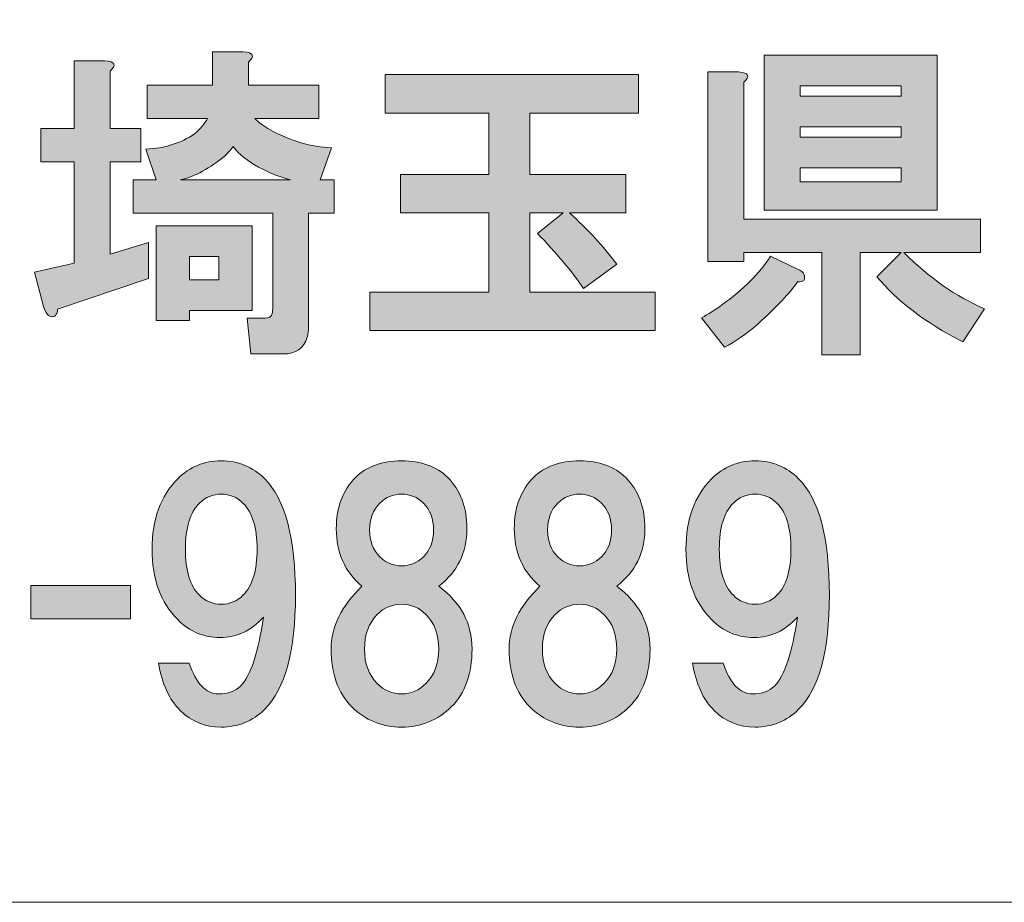
# Model space of a CAD drawing. Units: inches. Extents: x -43 to 253, y 44 to 253.
# Drawn here: x 2 to 11, y 52 to 61 of the extents above; entities that cross this region are included whole.
import ezdxf

# ---------------------------------------------------------------- set-up
doc = ezdxf.new("R2010")
doc.units = ezdxf.units.IN
doc.header["$MEASUREMENT"] = 0
doc.layers.add('儗僀儎乕 1', color=7, linetype='Continuous')

# ---------------------------------------------------------------- blocks, each defined once
blk = doc.blocks.new('block 13')
at = {"layer": '儗僀儎乕 1', "true_color": 0xffffff}
h = blk.add_hatch(color=7, dxfattribs=at)
h.dxf.hatch_style = 2
edge = h.paths.add_edge_path()
edge.add_spline(control_points=[(2.8322, 60.2806), (2.8322, 60.2806), (2.8322, 59.7225), (2.8322, 59.7225), (2.8322, 59.7225), (3.1299, 59.7225), (3.1299, 59.7225), (3.1299, 59.7225), (3.1299, 59.4), (3.1299, 59.4), (3.1299, 59.4), (2.8322, 59.4), (2.8322, 59.4), (2.8322, 59.4), (2.8322, 58.507), (2.8322, 58.507), (2.8322, 58.507), (3.2043, 58.6186), (3.2043, 58.6186), (3.2043, 58.6186), (3.2043, 58.2714), (3.2043, 58.2714), (3.2043, 58.2714), (2.3237, 57.9737), (2.3237, 57.9737), (2.3237, 57.9489), (2.3196, 57.9324), (2.3113, 57.9241), (2.303, 57.9076), (2.2906, 57.8993), (2.2741, 57.8993), (2.2658, 57.8993), (2.2534, 57.9034), (2.2369, 57.9117), (2.2204, 57.92), (2.2038, 57.9489), (2.1873, 57.9985), (2.1873, 57.9985), (2.1005, 58.3334), (2.1005, 58.3334), (2.1005, 58.3334), (2.4849, 58.4202), (2.4849, 58.4202), (2.4849, 58.4202), (2.4849, 59.4), (2.4849, 59.4), (2.4849, 59.4), (2.1625, 59.4), (2.1625, 59.4), (2.1625, 59.4), (2.1625, 59.7225), (2.1625, 59.7225), (2.1625, 59.7225), (2.4849, 59.7225), (2.4849, 59.7225), (2.4849, 59.7225), (2.4849, 60.3798), (2.4849, 60.3798), (2.4849, 60.3798), (2.7826, 60.3798), (2.7826, 60.3798), (2.8818, 60.3715), (2.8984, 60.3384), (2.8322, 60.2806)], knot_values=[0, 0, 0, 0, 1, 1, 1, 2, 2, 2, 3, 3, 3, 4, 4, 4, 5, 5, 5, 6, 6, 6, 7, 7, 7, 8, 8, 8, 9, 9, 9, 10, 10, 10, 11, 11, 11, 12, 12, 12, 13, 13, 13, 14, 14, 14, 15, 15, 15, 16, 16, 16, 17, 17, 17, 18, 18, 18, 19, 19, 19, 20, 20, 20, 21, 21, 21, 21], degree=3, periodic=1)
edge = h.paths.add_edge_path()
edge.add_spline(control_points=[(4.1717, 60.3674), (4.1717, 60.3674), (4.1717, 60.1441), (4.1717, 60.1441), (4.1717, 60.1441), (4.8538, 60.1441), (4.8538, 60.1441), (4.8538, 60.1441), (4.8538, 59.8217), (4.8538, 59.8217), (4.8538, 59.8217), (4.2337, 59.8217), (4.2337, 59.8217), (4.275, 59.7803), (4.3246, 59.7431), (4.3825, 59.7101), (4.5809, 59.6026), (4.7794, 59.5447), (4.9778, 59.5364), (4.9778, 59.5364), (4.8662, 59.2264), (4.8662, 59.2264), (4.8662, 59.2264), (5.0026, 59.2264), (5.0026, 59.2264), (5.0026, 59.2264), (5.0026, 58.9039), (5.0026, 58.9039), (5.0026, 58.9039), (4.7546, 58.9039), (4.7546, 58.9039), (4.7546, 58.9039), (4.7546, 57.8001), (4.7546, 57.8001), (4.7546, 57.767), (4.7504, 57.7339), (4.7422, 57.7009), (4.7091, 57.5934), (4.6306, 57.5396), (4.5065, 57.5396), (4.5065, 57.5396), (4.1965, 57.5396), (4.1965, 57.5396), (4.1965, 57.5396), (4.1593, 57.8869), (4.1593, 57.8869), (4.1593, 57.8869), (4.3329, 57.8869), (4.3329, 57.8869), (4.366, 57.8869), (4.3866, 57.8952), (4.3949, 57.9117), (4.4032, 57.9282), (4.4073, 57.9489), (4.4073, 57.9737), (4.4073, 57.9737), (4.4073, 58.9039), (4.4073, 58.9039), (4.4073, 58.9039), (3.0555, 58.9039), (3.0555, 58.9039), (3.0555, 58.9039), (3.0555, 59.2264), (3.0555, 59.2264), (3.0555, 59.2264), (3.2787, 59.2264), (3.2787, 59.2264), (3.2787, 59.2264), (3.1795, 59.524), (3.1795, 59.524), (3.3614, 59.5323), (3.5185, 59.5819), (3.6508, 59.6728), (3.7086, 59.7225), (3.75, 59.7721), (3.7748, 59.8217), (3.7748, 59.8217), (3.1919, 59.8217), (3.1919, 59.8217), (3.1919, 59.8217), (3.1919, 60.1441), (3.1919, 60.1441), (3.1919, 60.1441), (3.8244, 60.1441), (3.8244, 60.1441), (3.8244, 60.1441), (3.8244, 60.4666), (3.8244, 60.4666), (3.8244, 60.4666), (4.1221, 60.4666), (4.1221, 60.4666), (4.2213, 60.4583), (4.2378, 60.4253), (4.1717, 60.3674)], knot_values=[0, 0, 0, 0, 1, 1, 1, 2, 2, 2, 3, 3, 3, 4, 4, 4, 5, 5, 5, 6, 6, 6, 7, 7, 7, 8, 8, 8, 9, 9, 9, 10, 10, 10, 11, 11, 11, 12, 12, 12, 13, 13, 13, 14, 14, 14, 15, 15, 15, 16, 16, 16, 17, 17, 17, 18, 18, 18, 19, 19, 19, 20, 20, 20, 21, 21, 21, 22, 22, 22, 23, 23, 23, 24, 24, 24, 25, 25, 25, 26, 26, 26, 27, 27, 27, 28, 28, 28, 29, 29, 29, 30, 30, 30, 31, 31, 31, 31], degree=3, periodic=1)
h.paths.add_polyline_path([(4.2089, 57.9613), (3.6012, 57.9613), (3.6012, 57.8621), (3.2787, 57.8621), (3.2787, 58.7799), (4.2089, 58.7799)])
edge = h.paths.add_edge_path()
edge.add_spline(control_points=[(4.5809, 59.2264), (4.4817, 59.2512), (4.3784, 59.2925), (4.2709, 59.3504), (4.1634, 59.4083), (4.0807, 59.4744), (4.0228, 59.5488), (3.998, 59.5157), (3.9732, 59.4868), (3.9484, 59.462), (3.7996, 59.338), (3.6549, 59.2594), (3.5143, 59.2264), (3.5143, 59.2264), (4.5809, 59.2264), (4.5809, 59.2264)], knot_values=[0, 0, 0, 0, 1, 1, 1, 2, 2, 2, 3, 3, 3, 4, 4, 4, 5, 5, 5, 5], degree=3, periodic=1)
h.paths.add_polyline_path([(3.6012, 58.4822), (3.6012, 58.259), (3.8864, 58.259), (3.8864, 58.4822)])
h = blk.add_hatch(color=7, dxfattribs=at)
h.dxf.hatch_style = 2
edge = h.paths.add_edge_path()
edge.add_spline(control_points=[(9.5529, 58.3127), (9.5612, 58.2879), (9.5612, 58.2672), (9.5529, 58.2507), (9.5364, 58.2424), (9.5157, 58.2383), (9.4909, 58.2383), (9.4165, 58.1308), (9.2883, 57.9944), (9.1064, 57.829), (8.9907, 57.7298), (8.8832, 57.6554), (8.784, 57.6058), (8.784, 57.6058), (8.5607, 57.891), (8.5607, 57.891), (8.6269, 57.9241), (8.693, 57.9655), (8.7592, 58.0151), (8.9659, 58.1639), (9.123, 58.321), (9.2304, 58.4864), (9.2304, 58.4864), (9.4909, 58.3623), (9.4909, 58.3623), (9.524, 58.3458), (9.5446, 58.3293), (9.5529, 58.3127)], knot_values=[0, 0, 0, 0, 1, 1, 1, 2, 2, 2, 3, 3, 3, 4, 4, 4, 5, 5, 5, 6, 6, 6, 7, 7, 7, 8, 8, 8, 9, 9, 9, 9], degree=3, periodic=1)
edge = h.paths.add_edge_path()
edge.add_spline(control_points=[(8.97, 60.1731), (8.97, 60.1731), (8.97, 58.846), (8.97, 58.846), (8.97, 58.846), (11.2644, 58.846), (11.2644, 58.846), (11.2644, 58.846), (11.2644, 58.5236), (11.2644, 58.5236), (11.2644, 58.5236), (10.5203, 58.5236), (10.5203, 58.5236), (10.7683, 58.2755), (11.0288, 58.0936), (11.3016, 57.9779), (11.3016, 57.9779), (11.0908, 57.6554), (11.0908, 57.6554), (10.727, 57.8456), (10.45, 58.0564), (10.2598, 58.2879), (10.2598, 58.2879), (10.4955, 58.5236), (10.4955, 58.5236), (10.4955, 58.5236), (10.0986, 58.5236), (10.0986, 58.5236), (10.0986, 58.5236), (10.0986, 57.5314), (10.0986, 57.5314), (10.0986, 57.5314), (9.7265, 57.5314), (9.7265, 57.5314), (9.7265, 57.5314), (9.7265, 58.5236), (9.7265, 58.5236), (9.7265, 58.5236), (8.97, 58.5236), (8.97, 58.5236), (8.97, 58.5236), (8.97, 58.4367), (8.97, 58.4367), (8.97, 58.4367), (8.6227, 58.4367), (8.6227, 58.4367), (8.6227, 58.4367), (8.6227, 60.2723), (8.6227, 60.2723), (8.6227, 60.2723), (8.9204, 60.2723), (8.9204, 60.2723), (9.0196, 60.264), (9.0361, 60.2309), (8.97, 60.1731)], knot_values=[0, 0, 0, 0, 1, 1, 1, 2, 2, 2, 3, 3, 3, 4, 4, 4, 5, 5, 5, 6, 6, 6, 7, 7, 7, 8, 8, 8, 9, 9, 9, 10, 10, 10, 11, 11, 11, 12, 12, 12, 13, 13, 13, 14, 14, 14, 15, 15, 15, 16, 16, 16, 17, 17, 17, 18, 18, 18, 18], degree=3, periodic=1)
h.paths.add_polyline_path([(10.8427, 58.9328), (9.1684, 58.9328), (9.1684, 60.4335), (10.8427, 60.4335)])
h.paths.add_polyline_path([(9.5157, 60.1359), (9.5157, 60.0366), (10.4955, 60.0366), (10.4955, 60.1359)])
h.paths.add_polyline_path([(9.5157, 59.739), (9.5157, 59.6398), (10.4955, 59.6398), (10.4955, 59.739)])
h.paths.add_polyline_path([(9.5157, 59.3421), (9.5157, 59.2057), (10.4955, 59.2057), (10.4955, 59.3421)])
h = blk.add_hatch(color=7, dxfattribs=at)
h.dxf.hatch_style = 2
edge = h.paths.add_edge_path()
edge.add_spline(control_points=[(7.9516, 59.874), (7.9516, 59.874), (6.8974, 59.874), (6.8974, 59.874), (6.8974, 59.874), (6.8974, 59.2787), (6.8974, 59.2787), (6.8974, 59.2787), (7.8276, 59.2787), (7.8276, 59.2787), (7.8276, 59.2787), (7.8276, 58.9067), (7.8276, 58.9067), (7.8276, 58.9067), (7.2819, 58.9067), (7.2819, 58.9067), (7.4555, 58.7496), (7.6085, 58.5842), (7.7408, 58.4106), (7.7408, 58.4106), (7.4183, 58.1749), (7.4183, 58.1749), (7.3026, 58.3403), (7.1537, 58.518), (6.9718, 58.7082), (6.9718, 58.7082), (7.2199, 58.9067), (7.2199, 58.9067), (7.2199, 58.9067), (6.8974, 58.9067), (6.8974, 58.9067), (6.8974, 58.9067), (6.8974, 58.1377), (6.8974, 58.1377), (6.8974, 58.1377), (8.1129, 58.1377), (8.1129, 58.1377), (8.1129, 58.1377), (8.1129, 57.7656), (8.1129, 57.7656), (8.1129, 57.7656), (5.3471, 57.7656), (5.3471, 57.7656), (5.3471, 57.7656), (5.3471, 58.1377), (5.3471, 58.1377), (5.3471, 58.1377), (6.5006, 58.1377), (6.5006, 58.1377), (6.5006, 58.1377), (6.5006, 58.9067), (6.5006, 58.9067), (6.5006, 58.9067), (5.6448, 58.9067), (5.6448, 58.9067), (5.6448, 58.9067), (5.6448, 59.2787), (5.6448, 59.2787), (5.6448, 59.2787), (6.5006, 59.2787), (6.5006, 59.2787), (6.5006, 59.2787), (6.5006, 59.874), (6.5006, 59.874), (6.5006, 59.874), (5.496, 59.874), (5.496, 59.874), (5.496, 59.874), (5.496, 60.2461), (5.496, 60.2461), (5.496, 60.2461), (7.9516, 60.2461), (7.9516, 60.2461), (7.9516, 60.2461), (7.9516, 59.874), (7.9516, 59.874)], knot_values=[0, 0, 0, 0, 1, 1, 1, 2, 2, 2, 3, 3, 3, 4, 4, 4, 5, 5, 5, 6, 6, 6, 7, 7, 7, 8, 8, 8, 9, 9, 9, 10, 10, 10, 11, 11, 11, 12, 12, 12, 13, 13, 13, 14, 14, 14, 15, 15, 15, 16, 16, 16, 17, 17, 17, 18, 18, 18, 19, 19, 19, 20, 20, 20, 21, 21, 21, 22, 22, 22, 23, 23, 23, 24, 24, 24, 25, 25, 25, 25], degree=3, periodic=1)
h = blk.add_hatch(color=7, dxfattribs=at)
h.dxf.hatch_style = 2
edge = h.paths.add_edge_path()
edge.add_spline(control_points=[(3.5116, 54.0849), (3.4041, 54.1924), (3.3338, 54.3453), (3.3007, 54.5438), (3.3007, 54.5438), (3.5984, 54.5438), (3.5984, 54.5438), (3.6645, 54.3453), (3.7596, 54.2461), (3.8837, 54.2461), (3.9746, 54.2461), (4.0449, 54.2709), (4.0945, 54.3205), (4.1937, 54.4198), (4.2681, 54.643), (4.3177, 54.9903), (4.202, 54.858), (4.0614, 54.7918), (3.8961, 54.7918), (3.739, 54.7918), (3.6025, 54.8497), (3.4868, 54.9655), (3.3214, 55.1308), (3.2387, 55.3582), (3.2387, 55.6476), (3.2387, 55.937), (3.3214, 56.1644), (3.4868, 56.3297), (3.6025, 56.4455), (3.7431, 56.5034), (3.9085, 56.5034), (4.0738, 56.5034), (4.2144, 56.4455), (4.3301, 56.3297), (4.5286, 56.1313), (4.6278, 55.7551), (4.6278, 55.2011), (4.6278, 54.6637), (4.5286, 54.2957), (4.3301, 54.0973), (4.2144, 53.9815), (4.0738, 53.9237), (3.9085, 53.9237), (3.7514, 53.9237), (3.6191, 53.9774), (3.5116, 54.0849)], knot_values=[0, 0, 0, 0, 1, 1, 1, 2, 2, 2, 3, 3, 3, 4, 4, 4, 5, 5, 5, 6, 6, 6, 7, 7, 7, 8, 8, 8, 9, 9, 9, 10, 10, 10, 11, 11, 11, 12, 12, 12, 13, 13, 13, 14, 14, 14, 15, 15, 15, 15], degree=3, periodic=1)
edge = h.paths.add_edge_path()
edge.add_spline(control_points=[(4.1193, 55.2011), (4.2103, 55.2921), (4.2557, 55.4409), (4.2557, 55.6476), (4.2557, 55.8543), (4.2103, 56.0031), (4.1193, 56.0941), (4.0614, 56.152), (3.9911, 56.1809), (3.9085, 56.1809), (3.8258, 56.1809), (3.7555, 56.152), (3.6976, 56.0941), (3.6067, 56.0031), (3.5612, 55.8543), (3.5612, 55.6476), (3.5612, 55.4409), (3.6067, 55.2921), (3.6976, 55.2011), (3.7555, 55.1432), (3.8258, 55.1143), (3.9085, 55.1143), (3.9911, 55.1143), (4.0614, 55.1432), (4.1193, 55.2011)], knot_values=[0, 0, 0, 0, 1, 1, 1, 2, 2, 2, 3, 3, 3, 4, 4, 4, 5, 5, 5, 6, 6, 6, 7, 7, 7, 8, 8, 8, 8], degree=3, periodic=1)
h = blk.add_hatch(color=7, dxfattribs=at)
h.dxf.hatch_style = 2
edge = h.paths.add_edge_path()
edge.add_spline(control_points=[(6.1023, 56.3421), (6.2263, 56.2181), (6.2883, 56.0527), (6.2883, 55.846), (6.2883, 55.6145), (6.1974, 55.4285), (6.0155, 55.2879), (6.2305, 55.1308), (6.3379, 54.9283), (6.3379, 54.6802), (6.3379, 54.4404), (6.2718, 54.2544), (6.1395, 54.1221), (6.0072, 53.9898), (5.846, 53.9237), (5.6558, 53.9237), (5.4656, 53.9237), (5.3044, 53.9898), (5.1721, 54.1221), (5.0398, 54.2544), (4.9737, 54.4404), (4.9737, 54.6802), (4.9737, 54.8952), (5.0729, 55.0978), (5.2713, 55.2879), (5.106, 55.4285), (5.0233, 55.6145), (5.0233, 55.846), (5.0233, 56.0527), (5.0853, 56.2181), (5.2093, 56.3421), (5.3168, 56.4496), (5.4656, 56.5034), (5.6558, 56.5034), (5.846, 56.5034), (5.9948, 56.4496), (6.1023, 56.3421)], knot_values=[0, 0, 0, 0, 1, 1, 1, 2, 2, 2, 3, 3, 3, 4, 4, 4, 5, 5, 5, 6, 6, 6, 7, 7, 7, 8, 8, 8, 9, 9, 9, 10, 10, 10, 11, 11, 11, 12, 12, 12, 12], degree=3, periodic=1)
edge = h.paths.add_edge_path()
edge.add_spline(control_points=[(5.4202, 54.3453), (5.4863, 54.2792), (5.5649, 54.2461), (5.6558, 54.2461), (5.7468, 54.2461), (5.8253, 54.2792), (5.8915, 54.3453), (5.9741, 54.428), (6.0155, 54.5397), (6.0155, 54.6802), (6.0155, 54.8208), (5.9741, 54.9324), (5.8915, 55.0151), (5.8253, 55.0812), (5.7468, 55.1143), (5.6558, 55.1143), (5.5649, 55.1143), (5.4863, 55.0812), (5.4202, 55.0151), (5.3375, 54.9324), (5.2961, 54.8208), (5.2961, 54.6802), (5.2961, 54.5397), (5.3375, 54.428), (5.4202, 54.3453)], knot_values=[0, 0, 0, 0, 1, 1, 1, 2, 2, 2, 3, 3, 3, 4, 4, 4, 5, 5, 5, 6, 6, 6, 7, 7, 7, 8, 8, 8, 8], degree=3, periodic=1)
edge = h.paths.add_edge_path()
edge.add_spline(control_points=[(5.8667, 56.0941), (5.8088, 56.152), (5.7385, 56.1809), (5.6558, 56.1809), (5.5731, 56.1809), (5.5029, 56.152), (5.445, 56.0941), (5.3788, 56.0279), (5.3458, 55.9411), (5.3458, 55.8336), (5.3458, 55.7261), (5.3788, 55.6393), (5.445, 55.5732), (5.5029, 55.5153), (5.5731, 55.4864), (5.6558, 55.4864), (5.7385, 55.4864), (5.8088, 55.5153), (5.8667, 55.5732), (5.9328, 55.6393), (5.9659, 55.7261), (5.9659, 55.8336), (5.9659, 55.9411), (5.9328, 56.0279), (5.8667, 56.0941)], knot_values=[0, 0, 0, 0, 1, 1, 1, 2, 2, 2, 3, 3, 3, 4, 4, 4, 5, 5, 5, 6, 6, 6, 7, 7, 7, 8, 8, 8, 8], degree=3, periodic=1)
h = blk.add_hatch(color=7, dxfattribs=at)
h.dxf.hatch_style = 2
edge = h.paths.add_edge_path()
edge.add_spline(control_points=[(7.8262, 56.3421), (7.9502, 56.2181), (8.0123, 56.0527), (8.0123, 55.846), (8.0123, 55.6145), (7.9213, 55.4285), (7.7394, 55.2879), (7.9544, 55.1308), (8.0619, 54.9283), (8.0619, 54.6802), (8.0619, 54.4404), (7.9957, 54.2544), (7.8634, 54.1221), (7.7311, 53.9898), (7.5699, 53.9237), (7.3797, 53.9237), (7.1896, 53.9237), (7.0283, 53.9898), (6.896, 54.1221), (6.7638, 54.2544), (6.6976, 54.4404), (6.6976, 54.6802), (6.6976, 54.8952), (6.7968, 55.0978), (6.9953, 55.2879), (6.8299, 55.4285), (6.7472, 55.6145), (6.7472, 55.846), (6.7472, 56.0527), (6.8092, 56.2181), (6.9333, 56.3421), (7.0407, 56.4496), (7.1896, 56.5034), (7.3797, 56.5034), (7.5699, 56.5034), (7.7187, 56.4496), (7.8262, 56.3421)], knot_values=[0, 0, 0, 0, 1, 1, 1, 2, 2, 2, 3, 3, 3, 4, 4, 4, 5, 5, 5, 6, 6, 6, 7, 7, 7, 8, 8, 8, 9, 9, 9, 10, 10, 10, 11, 11, 11, 12, 12, 12, 12], degree=3, periodic=1)
edge = h.paths.add_edge_path()
edge.add_spline(control_points=[(7.1441, 54.3453), (7.2102, 54.2792), (7.2888, 54.2461), (7.3797, 54.2461), (7.4707, 54.2461), (7.5492, 54.2792), (7.6154, 54.3453), (7.6981, 54.428), (7.7394, 54.5397), (7.7394, 54.6802), (7.7394, 54.8208), (7.6981, 54.9324), (7.6154, 55.0151), (7.5492, 55.0812), (7.4707, 55.1143), (7.3797, 55.1143), (7.2888, 55.1143), (7.2102, 55.0812), (7.1441, 55.0151), (7.0614, 54.9324), (7.0201, 54.8208), (7.0201, 54.6802), (7.0201, 54.5397), (7.0614, 54.428), (7.1441, 54.3453)], knot_values=[0, 0, 0, 0, 1, 1, 1, 2, 2, 2, 3, 3, 3, 4, 4, 4, 5, 5, 5, 6, 6, 6, 7, 7, 7, 8, 8, 8, 8], degree=3, periodic=1)
edge = h.paths.add_edge_path()
edge.add_spline(control_points=[(7.5906, 56.0941), (7.5327, 56.152), (7.4624, 56.1809), (7.3797, 56.1809), (7.2971, 56.1809), (7.2268, 56.152), (7.1689, 56.0941), (7.1028, 56.0279), (7.0697, 55.9411), (7.0697, 55.8336), (7.0697, 55.7261), (7.1028, 55.6393), (7.1689, 55.5732), (7.2268, 55.5153), (7.2971, 55.4864), (7.3797, 55.4864), (7.4624, 55.4864), (7.5327, 55.5153), (7.5906, 55.5732), (7.6567, 55.6393), (7.6898, 55.7261), (7.6898, 55.8336), (7.6898, 55.9411), (7.6567, 56.0279), (7.5906, 56.0941)], knot_values=[0, 0, 0, 0, 1, 1, 1, 2, 2, 2, 3, 3, 3, 4, 4, 4, 5, 5, 5, 6, 6, 6, 7, 7, 7, 8, 8, 8, 8], degree=3, periodic=1)
h = blk.add_hatch(color=7, dxfattribs=at)
h.dxf.hatch_style = 2
edge = h.paths.add_edge_path()
edge.add_spline(control_points=[(8.6834, 54.0849), (8.5759, 54.1924), (8.5056, 54.3453), (8.4725, 54.5438), (8.4725, 54.5438), (8.7702, 54.5438), (8.7702, 54.5438), (8.8363, 54.3453), (8.9314, 54.2461), (9.0554, 54.2461), (9.1464, 54.2461), (9.2167, 54.2709), (9.2663, 54.3205), (9.3655, 54.4198), (9.4399, 54.643), (9.4895, 54.9903), (9.3738, 54.858), (9.2332, 54.7918), (9.0678, 54.7918), (8.9107, 54.7918), (8.7743, 54.8497), (8.6586, 54.9655), (8.4932, 55.1308), (8.4105, 55.3582), (8.4105, 55.6476), (8.4105, 55.937), (8.4932, 56.1644), (8.6586, 56.3297), (8.7743, 56.4455), (8.9149, 56.5034), (9.0802, 56.5034), (9.2456, 56.5034), (9.3862, 56.4455), (9.5019, 56.3297), (9.7004, 56.1313), (9.7996, 55.7551), (9.7996, 55.2011), (9.7996, 54.6637), (9.7004, 54.2957), (9.5019, 54.0973), (9.3862, 53.9815), (9.2456, 53.9237), (9.0802, 53.9237), (8.9231, 53.9237), (8.7909, 53.9774), (8.6834, 54.0849)], knot_values=[0, 0, 0, 0, 1, 1, 1, 2, 2, 2, 3, 3, 3, 4, 4, 4, 5, 5, 5, 6, 6, 6, 7, 7, 7, 8, 8, 8, 9, 9, 9, 10, 10, 10, 11, 11, 11, 12, 12, 12, 13, 13, 13, 14, 14, 14, 15, 15, 15, 15], degree=3, periodic=1)
edge = h.paths.add_edge_path()
edge.add_spline(control_points=[(9.2911, 55.2011), (9.382, 55.2921), (9.4275, 55.4409), (9.4275, 55.6476), (9.4275, 55.8543), (9.382, 56.0031), (9.2911, 56.0941), (9.2332, 56.152), (9.1629, 56.1809), (9.0802, 56.1809), (8.9976, 56.1809), (8.9273, 56.152), (8.8694, 56.0941), (8.7784, 56.0031), (8.733, 55.8543), (8.733, 55.6476), (8.733, 55.4409), (8.7784, 55.2921), (8.8694, 55.2011), (8.9273, 55.1432), (8.9976, 55.1143), (9.0802, 55.1143), (9.1629, 55.1143), (9.2332, 55.1432), (9.2911, 55.2011)], knot_values=[0, 0, 0, 0, 1, 1, 1, 2, 2, 2, 3, 3, 3, 4, 4, 4, 5, 5, 5, 6, 6, 6, 7, 7, 7, 8, 8, 8, 8], degree=3, periodic=1)
h = blk.add_hatch(color=7, dxfattribs=at)
h.dxf.hatch_style = 2
h.paths.add_polyline_path([(3.0307, 54.9737), (2.0633, 54.9737), (2.0633, 55.2962), (3.0307, 55.2962)])
at = {"layer": '儗僀儎乕 1', "lineweight": 0}
for points in [[(10.8427, 58.9328), (9.1684, 58.9328), (9.1684, 60.4335), (10.8427, 60.4335), (10.8427, 58.9328)], [(9.5157, 60.1359), (9.5157, 60.0366), (10.4955, 60.0366), (10.4955, 60.1359), (9.5157, 60.1359)], [(9.5157, 59.739), (9.5157, 59.6398), (10.4955, 59.6398), (10.4955, 59.739), (9.5157, 59.739)], [(9.5157, 59.3421), (9.5157, 59.2057), (10.4955, 59.2057), (10.4955, 59.3421), (9.5157, 59.3421)], [(4.2089, 57.9613), (3.6012, 57.9613), (3.6012, 57.8621), (3.2787, 57.8621), (3.2787, 58.7799), (4.2089, 58.7799), (4.2089, 57.9613)], [(3.6012, 58.4822), (3.6012, 58.259), (3.8864, 58.259), (3.8864, 58.4822), (3.6012, 58.4822)], [(3.0307, 54.9737), (2.0633, 54.9737), (2.0633, 55.2962), (3.0307, 55.2962), (3.0307, 54.9737)]]:
    blk.add_lwpolyline(points, dxfattribs=at)
for points, knots in [([(2.8322, 60.2806), (2.8322, 60.2806), (2.8322, 59.7225), (2.8322, 59.7225), (2.8322, 59.7225), (3.1299, 59.7225), (3.1299, 59.7225), (3.1299, 59.7225), (3.1299, 59.4), (3.1299, 59.4), (3.1299, 59.4), (2.8322, 59.4), (2.8322, 59.4), (2.8322, 59.4), (2.8322, 58.507), (2.8322, 58.507), (2.8322, 58.507), (3.2043, 58.6186), (3.2043, 58.6186), (3.2043, 58.6186), (3.2043, 58.2714), (3.2043, 58.2714), (3.2043, 58.2714), (2.3237, 57.9737), (2.3237, 57.9737), (2.3237, 57.9489), (2.3196, 57.9324), (2.3113, 57.9241), (2.303, 57.9076), (2.2906, 57.8993), (2.2741, 57.8993), (2.2658, 57.8993), (2.2534, 57.9034), (2.2369, 57.9117), (2.2204, 57.92), (2.2038, 57.9489), (2.1873, 57.9985), (2.1873, 57.9985), (2.1005, 58.3334), (2.1005, 58.3334), (2.1005, 58.3334), (2.4849, 58.4202), (2.4849, 58.4202), (2.4849, 58.4202), (2.4849, 59.4), (2.4849, 59.4), (2.4849, 59.4), (2.1625, 59.4), (2.1625, 59.4), (2.1625, 59.4), (2.1625, 59.7225), (2.1625, 59.7225), (2.1625, 59.7225), (2.4849, 59.7225), (2.4849, 59.7225), (2.4849, 59.7225), (2.4849, 60.3798), (2.4849, 60.3798), (2.4849, 60.3798), (2.7826, 60.3798), (2.7826, 60.3798), (2.8818, 60.3715), (2.8984, 60.3384), (2.8322, 60.2806)], [0, 0, 0, 0, 1, 1, 1, 2, 2, 2, 3, 3, 3, 4, 4, 4, 5, 5, 5, 6, 6, 6, 7, 7, 7, 8, 8, 8, 9, 9, 9, 10, 10, 10, 11, 11, 11, 12, 12, 12, 13, 13, 13, 14, 14, 14, 15, 15, 15, 16, 16, 16, 17, 17, 17, 18, 18, 18, 19, 19, 19, 20, 20, 20, 21, 21, 21, 21]), ([(4.1717, 60.3674), (4.1717, 60.3674), (4.1717, 60.1441), (4.1717, 60.1441), (4.1717, 60.1441), (4.8538, 60.1441), (4.8538, 60.1441), (4.8538, 60.1441), (4.8538, 59.8217), (4.8538, 59.8217), (4.8538, 59.8217), (4.2337, 59.8217), (4.2337, 59.8217), (4.275, 59.7803), (4.3246, 59.7431), (4.3825, 59.7101), (4.5809, 59.6026), (4.7794, 59.5447), (4.9778, 59.5364), (4.9778, 59.5364), (4.8662, 59.2264), (4.8662, 59.2264), (4.8662, 59.2264), (5.0026, 59.2264), (5.0026, 59.2264), (5.0026, 59.2264), (5.0026, 58.9039), (5.0026, 58.9039), (5.0026, 58.9039), (4.7546, 58.9039), (4.7546, 58.9039), (4.7546, 58.9039), (4.7546, 57.8001), (4.7546, 57.8001), (4.7546, 57.767), (4.7504, 57.7339), (4.7422, 57.7009), (4.7091, 57.5934), (4.6306, 57.5396), (4.5065, 57.5396), (4.5065, 57.5396), (4.1965, 57.5396), (4.1965, 57.5396), (4.1965, 57.5396), (4.1593, 57.8869), (4.1593, 57.8869), (4.1593, 57.8869), (4.3329, 57.8869), (4.3329, 57.8869), (4.366, 57.8869), (4.3866, 57.8952), (4.3949, 57.9117), (4.4032, 57.9282), (4.4073, 57.9489), (4.4073, 57.9737), (4.4073, 57.9737), (4.4073, 58.9039), (4.4073, 58.9039), (4.4073, 58.9039), (3.0555, 58.9039), (3.0555, 58.9039), (3.0555, 58.9039), (3.0555, 59.2264), (3.0555, 59.2264), (3.0555, 59.2264), (3.2787, 59.2264), (3.2787, 59.2264), (3.2787, 59.2264), (3.1795, 59.524), (3.1795, 59.524), (3.3614, 59.5323), (3.5185, 59.5819), (3.6508, 59.6728), (3.7086, 59.7225), (3.75, 59.7721), (3.7748, 59.8217), (3.7748, 59.8217), (3.1919, 59.8217), (3.1919, 59.8217), (3.1919, 59.8217), (3.1919, 60.1441), (3.1919, 60.1441), (3.1919, 60.1441), (3.8244, 60.1441), (3.8244, 60.1441), (3.8244, 60.1441), (3.8244, 60.4666), (3.8244, 60.4666), (3.8244, 60.4666), (4.1221, 60.4666), (4.1221, 60.4666), (4.2213, 60.4583), (4.2378, 60.4253), (4.1717, 60.3674)], [0, 0, 0, 0, 1, 1, 1, 2, 2, 2, 3, 3, 3, 4, 4, 4, 5, 5, 5, 6, 6, 6, 7, 7, 7, 8, 8, 8, 9, 9, 9, 10, 10, 10, 11, 11, 11, 12, 12, 12, 13, 13, 13, 14, 14, 14, 15, 15, 15, 16, 16, 16, 17, 17, 17, 18, 18, 18, 19, 19, 19, 20, 20, 20, 21, 21, 21, 22, 22, 22, 23, 23, 23, 24, 24, 24, 25, 25, 25, 26, 26, 26, 27, 27, 27, 28, 28, 28, 29, 29, 29, 30, 30, 30, 31, 31, 31, 31]), ([(7.9516, 59.874), (7.9516, 59.874), (6.8974, 59.874), (6.8974, 59.874), (6.8974, 59.874), (6.8974, 59.2787), (6.8974, 59.2787), (6.8974, 59.2787), (7.8276, 59.2787), (7.8276, 59.2787), (7.8276, 59.2787), (7.8276, 58.9067), (7.8276, 58.9067), (7.8276, 58.9067), (7.2819, 58.9067), (7.2819, 58.9067), (7.4555, 58.7496), (7.6085, 58.5842), (7.7408, 58.4106), (7.7408, 58.4106), (7.4183, 58.1749), (7.4183, 58.1749), (7.3026, 58.3403), (7.1537, 58.518), (6.9718, 58.7082), (6.9718, 58.7082), (7.2199, 58.9067), (7.2199, 58.9067), (7.2199, 58.9067), (6.8974, 58.9067), (6.8974, 58.9067), (6.8974, 58.9067), (6.8974, 58.1377), (6.8974, 58.1377), (6.8974, 58.1377), (8.1129, 58.1377), (8.1129, 58.1377), (8.1129, 58.1377), (8.1129, 57.7656), (8.1129, 57.7656), (8.1129, 57.7656), (5.3471, 57.7656), (5.3471, 57.7656), (5.3471, 57.7656), (5.3471, 58.1377), (5.3471, 58.1377), (5.3471, 58.1377), (6.5006, 58.1377), (6.5006, 58.1377), (6.5006, 58.1377), (6.5006, 58.9067), (6.5006, 58.9067), (6.5006, 58.9067), (5.6448, 58.9067), (5.6448, 58.9067), (5.6448, 58.9067), (5.6448, 59.2787), (5.6448, 59.2787), (5.6448, 59.2787), (6.5006, 59.2787), (6.5006, 59.2787), (6.5006, 59.2787), (6.5006, 59.874), (6.5006, 59.874), (6.5006, 59.874), (5.496, 59.874), (5.496, 59.874), (5.496, 59.874), (5.496, 60.2461), (5.496, 60.2461), (5.496, 60.2461), (7.9516, 60.2461), (7.9516, 60.2461), (7.9516, 60.2461), (7.9516, 59.874), (7.9516, 59.874)], [0, 0, 0, 0, 1, 1, 1, 2, 2, 2, 3, 3, 3, 4, 4, 4, 5, 5, 5, 6, 6, 6, 7, 7, 7, 8, 8, 8, 9, 9, 9, 10, 10, 10, 11, 11, 11, 12, 12, 12, 13, 13, 13, 14, 14, 14, 15, 15, 15, 16, 16, 16, 17, 17, 17, 18, 18, 18, 19, 19, 19, 20, 20, 20, 21, 21, 21, 22, 22, 22, 23, 23, 23, 24, 24, 24, 25, 25, 25, 25]), ([(8.97, 60.1731), (8.97, 60.1731), (8.97, 58.846), (8.97, 58.846), (8.97, 58.846), (11.2644, 58.846), (11.2644, 58.846), (11.2644, 58.846), (11.2644, 58.5236), (11.2644, 58.5236), (11.2644, 58.5236), (10.5203, 58.5236), (10.5203, 58.5236), (10.7683, 58.2755), (11.0288, 58.0936), (11.3016, 57.9779), (11.3016, 57.9779), (11.0908, 57.6554), (11.0908, 57.6554), (10.727, 57.8456), (10.45, 58.0564), (10.2598, 58.2879), (10.2598, 58.2879), (10.4955, 58.5236), (10.4955, 58.5236), (10.4955, 58.5236), (10.0986, 58.5236), (10.0986, 58.5236), (10.0986, 58.5236), (10.0986, 57.5314), (10.0986, 57.5314), (10.0986, 57.5314), (9.7265, 57.5314), (9.7265, 57.5314), (9.7265, 57.5314), (9.7265, 58.5236), (9.7265, 58.5236), (9.7265, 58.5236), (8.97, 58.5236), (8.97, 58.5236), (8.97, 58.5236), (8.97, 58.4367), (8.97, 58.4367), (8.97, 58.4367), (8.6227, 58.4367), (8.6227, 58.4367), (8.6227, 58.4367), (8.6227, 60.2723), (8.6227, 60.2723), (8.6227, 60.2723), (8.9204, 60.2723), (8.9204, 60.2723), (9.0196, 60.264), (9.0361, 60.2309), (8.97, 60.1731)], [0, 0, 0, 0, 1, 1, 1, 2, 2, 2, 3, 3, 3, 4, 4, 4, 5, 5, 5, 6, 6, 6, 7, 7, 7, 8, 8, 8, 9, 9, 9, 10, 10, 10, 11, 11, 11, 12, 12, 12, 13, 13, 13, 14, 14, 14, 15, 15, 15, 16, 16, 16, 17, 17, 17, 18, 18, 18, 18]), ([(4.5809, 59.2264), (4.4817, 59.2512), (4.3784, 59.2925), (4.2709, 59.3504), (4.1634, 59.4083), (4.0807, 59.4744), (4.0228, 59.5488), (3.998, 59.5157), (3.9732, 59.4868), (3.9484, 59.462), (3.7996, 59.338), (3.6549, 59.2594), (3.5143, 59.2264), (3.5143, 59.2264), (4.5809, 59.2264), (4.5809, 59.2264)], [0, 0, 0, 0, 1, 1, 1, 2, 2, 2, 3, 3, 3, 4, 4, 4, 5, 5, 5, 5]), ([(9.5529, 58.3127), (9.5612, 58.2879), (9.5612, 58.2672), (9.5529, 58.2507), (9.5364, 58.2424), (9.5157, 58.2383), (9.4909, 58.2383), (9.4165, 58.1308), (9.2883, 57.9944), (9.1064, 57.829), (8.9907, 57.7298), (8.8832, 57.6554), (8.784, 57.6058), (8.784, 57.6058), (8.5607, 57.891), (8.5607, 57.891), (8.6269, 57.9241), (8.693, 57.9655), (8.7592, 58.0151), (8.9659, 58.1639), (9.123, 58.321), (9.2304, 58.4864), (9.2304, 58.4864), (9.4909, 58.3623), (9.4909, 58.3623), (9.524, 58.3458), (9.5446, 58.3293), (9.5529, 58.3127)], [0, 0, 0, 0, 1, 1, 1, 2, 2, 2, 3, 3, 3, 4, 4, 4, 5, 5, 5, 6, 6, 6, 7, 7, 7, 8, 8, 8, 9, 9, 9, 9]), ([(3.5116, 54.0849), (3.4041, 54.1924), (3.3338, 54.3453), (3.3007, 54.5438), (3.3007, 54.5438), (3.5984, 54.5438), (3.5984, 54.5438), (3.6645, 54.3453), (3.7596, 54.2461), (3.8837, 54.2461), (3.9746, 54.2461), (4.0449, 54.2709), (4.0945, 54.3205), (4.1937, 54.4198), (4.2681, 54.643), (4.3177, 54.9903), (4.202, 54.858), (4.0614, 54.7918), (3.8961, 54.7918), (3.739, 54.7918), (3.6025, 54.8497), (3.4868, 54.9655), (3.3214, 55.1308), (3.2387, 55.3582), (3.2387, 55.6476), (3.2387, 55.937), (3.3214, 56.1644), (3.4868, 56.3297), (3.6025, 56.4455), (3.7431, 56.5034), (3.9085, 56.5034), (4.0738, 56.5034), (4.2144, 56.4455), (4.3301, 56.3297), (4.5286, 56.1313), (4.6278, 55.7551), (4.6278, 55.2011), (4.6278, 54.6637), (4.5286, 54.2957), (4.3301, 54.0973), (4.2144, 53.9815), (4.0738, 53.9237), (3.9085, 53.9237), (3.7514, 53.9237), (3.6191, 53.9774), (3.5116, 54.0849)], [0, 0, 0, 0, 1, 1, 1, 2, 2, 2, 3, 3, 3, 4, 4, 4, 5, 5, 5, 6, 6, 6, 7, 7, 7, 8, 8, 8, 9, 9, 9, 10, 10, 10, 11, 11, 11, 12, 12, 12, 13, 13, 13, 14, 14, 14, 15, 15, 15, 15]), ([(6.1023, 56.3421), (6.2263, 56.2181), (6.2883, 56.0527), (6.2883, 55.846), (6.2883, 55.6145), (6.1974, 55.4285), (6.0155, 55.2879), (6.2305, 55.1308), (6.3379, 54.9283), (6.3379, 54.6802), (6.3379, 54.4404), (6.2718, 54.2544), (6.1395, 54.1221), (6.0072, 53.9898), (5.846, 53.9237), (5.6558, 53.9237), (5.4656, 53.9237), (5.3044, 53.9898), (5.1721, 54.1221), (5.0398, 54.2544), (4.9737, 54.4404), (4.9737, 54.6802), (4.9737, 54.8952), (5.0729, 55.0978), (5.2713, 55.2879), (5.106, 55.4285), (5.0233, 55.6145), (5.0233, 55.846), (5.0233, 56.0527), (5.0853, 56.2181), (5.2093, 56.3421), (5.3168, 56.4496), (5.4656, 56.5034), (5.6558, 56.5034), (5.846, 56.5034), (5.9948, 56.4496), (6.1023, 56.3421)], [0, 0, 0, 0, 1, 1, 1, 2, 2, 2, 3, 3, 3, 4, 4, 4, 5, 5, 5, 6, 6, 6, 7, 7, 7, 8, 8, 8, 9, 9, 9, 10, 10, 10, 11, 11, 11, 12, 12, 12, 12]), ([(7.8262, 56.3421), (7.9502, 56.2181), (8.0123, 56.0527), (8.0123, 55.846), (8.0123, 55.6145), (7.9213, 55.4285), (7.7394, 55.2879), (7.9544, 55.1308), (8.0619, 54.9283), (8.0619, 54.6802), (8.0619, 54.4404), (7.9957, 54.2544), (7.8634, 54.1221), (7.7311, 53.9898), (7.5699, 53.9237), (7.3797, 53.9237), (7.1896, 53.9237), (7.0283, 53.9898), (6.896, 54.1221), (6.7638, 54.2544), (6.6976, 54.4404), (6.6976, 54.6802), (6.6976, 54.8952), (6.7968, 55.0978), (6.9953, 55.2879), (6.8299, 55.4285), (6.7472, 55.6145), (6.7472, 55.846), (6.7472, 56.0527), (6.8092, 56.2181), (6.9333, 56.3421), (7.0407, 56.4496), (7.1896, 56.5034), (7.3797, 56.5034), (7.5699, 56.5034), (7.7187, 56.4496), (7.8262, 56.3421)], [0, 0, 0, 0, 1, 1, 1, 2, 2, 2, 3, 3, 3, 4, 4, 4, 5, 5, 5, 6, 6, 6, 7, 7, 7, 8, 8, 8, 9, 9, 9, 10, 10, 10, 11, 11, 11, 12, 12, 12, 12]), ([(8.6834, 54.0849), (8.5759, 54.1924), (8.5056, 54.3453), (8.4725, 54.5438), (8.4725, 54.5438), (8.7702, 54.5438), (8.7702, 54.5438), (8.8363, 54.3453), (8.9314, 54.2461), (9.0554, 54.2461), (9.1464, 54.2461), (9.2167, 54.2709), (9.2663, 54.3205), (9.3655, 54.4198), (9.4399, 54.643), (9.4895, 54.9903), (9.3738, 54.858), (9.2332, 54.7918), (9.0678, 54.7918), (8.9107, 54.7918), (8.7743, 54.8497), (8.6586, 54.9655), (8.4932, 55.1308), (8.4105, 55.3582), (8.4105, 55.6476), (8.4105, 55.937), (8.4932, 56.1644), (8.6586, 56.3297), (8.7743, 56.4455), (8.9149, 56.5034), (9.0802, 56.5034), (9.2456, 56.5034), (9.3862, 56.4455), (9.5019, 56.3297), (9.7004, 56.1313), (9.7996, 55.7551), (9.7996, 55.2011), (9.7996, 54.6637), (9.7004, 54.2957), (9.5019, 54.0973), (9.3862, 53.9815), (9.2456, 53.9237), (9.0802, 53.9237), (8.9231, 53.9237), (8.7909, 53.9774), (8.6834, 54.0849)], [0, 0, 0, 0, 1, 1, 1, 2, 2, 2, 3, 3, 3, 4, 4, 4, 5, 5, 5, 6, 6, 6, 7, 7, 7, 8, 8, 8, 9, 9, 9, 10, 10, 10, 11, 11, 11, 12, 12, 12, 13, 13, 13, 14, 14, 14, 15, 15, 15, 15]), ([(4.1193, 55.2011), (4.2103, 55.2921), (4.2557, 55.4409), (4.2557, 55.6476), (4.2557, 55.8543), (4.2103, 56.0031), (4.1193, 56.0941), (4.0614, 56.152), (3.9911, 56.1809), (3.9085, 56.1809), (3.8258, 56.1809), (3.7555, 56.152), (3.6976, 56.0941), (3.6067, 56.0031), (3.5612, 55.8543), (3.5612, 55.6476), (3.5612, 55.4409), (3.6067, 55.2921), (3.6976, 55.2011), (3.7555, 55.1432), (3.8258, 55.1143), (3.9085, 55.1143), (3.9911, 55.1143), (4.0614, 55.1432), (4.1193, 55.2011)], [0, 0, 0, 0, 1, 1, 1, 2, 2, 2, 3, 3, 3, 4, 4, 4, 5, 5, 5, 6, 6, 6, 7, 7, 7, 8, 8, 8, 8]), ([(5.8667, 56.0941), (5.8088, 56.152), (5.7385, 56.1809), (5.6558, 56.1809), (5.5731, 56.1809), (5.5029, 56.152), (5.445, 56.0941), (5.3788, 56.0279), (5.3458, 55.9411), (5.3458, 55.8336), (5.3458, 55.7261), (5.3788, 55.6393), (5.445, 55.5732), (5.5029, 55.5153), (5.5731, 55.4864), (5.6558, 55.4864), (5.7385, 55.4864), (5.8088, 55.5153), (5.8667, 55.5732), (5.9328, 55.6393), (5.9659, 55.7261), (5.9659, 55.8336), (5.9659, 55.9411), (5.9328, 56.0279), (5.8667, 56.0941)], [0, 0, 0, 0, 1, 1, 1, 2, 2, 2, 3, 3, 3, 4, 4, 4, 5, 5, 5, 6, 6, 6, 7, 7, 7, 8, 8, 8, 8]), ([(7.5906, 56.0941), (7.5327, 56.152), (7.4624, 56.1809), (7.3797, 56.1809), (7.2971, 56.1809), (7.2268, 56.152), (7.1689, 56.0941), (7.1028, 56.0279), (7.0697, 55.9411), (7.0697, 55.8336), (7.0697, 55.7261), (7.1028, 55.6393), (7.1689, 55.5732), (7.2268, 55.5153), (7.2971, 55.4864), (7.3797, 55.4864), (7.4624, 55.4864), (7.5327, 55.5153), (7.5906, 55.5732), (7.6567, 55.6393), (7.6898, 55.7261), (7.6898, 55.8336), (7.6898, 55.9411), (7.6567, 56.0279), (7.5906, 56.0941)], [0, 0, 0, 0, 1, 1, 1, 2, 2, 2, 3, 3, 3, 4, 4, 4, 5, 5, 5, 6, 6, 6, 7, 7, 7, 8, 8, 8, 8]), ([(9.2911, 55.2011), (9.382, 55.2921), (9.4275, 55.4409), (9.4275, 55.6476), (9.4275, 55.8543), (9.382, 56.0031), (9.2911, 56.0941), (9.2332, 56.152), (9.1629, 56.1809), (9.0802, 56.1809), (8.9976, 56.1809), (8.9273, 56.152), (8.8694, 56.0941), (8.7784, 56.0031), (8.733, 55.8543), (8.733, 55.6476), (8.733, 55.4409), (8.7784, 55.2921), (8.8694, 55.2011), (8.9273, 55.1432), (8.9976, 55.1143), (9.0802, 55.1143), (9.1629, 55.1143), (9.2332, 55.1432), (9.2911, 55.2011)], [0, 0, 0, 0, 1, 1, 1, 2, 2, 2, 3, 3, 3, 4, 4, 4, 5, 5, 5, 6, 6, 6, 7, 7, 7, 8, 8, 8, 8]), ([(5.4202, 54.3453), (5.4863, 54.2792), (5.5649, 54.2461), (5.6558, 54.2461), (5.7468, 54.2461), (5.8253, 54.2792), (5.8915, 54.3453), (5.9741, 54.428), (6.0155, 54.5397), (6.0155, 54.6802), (6.0155, 54.8208), (5.9741, 54.9324), (5.8915, 55.0151), (5.8253, 55.0812), (5.7468, 55.1143), (5.6558, 55.1143), (5.5649, 55.1143), (5.4863, 55.0812), (5.4202, 55.0151), (5.3375, 54.9324), (5.2961, 54.8208), (5.2961, 54.6802), (5.2961, 54.5397), (5.3375, 54.428), (5.4202, 54.3453)], [0, 0, 0, 0, 1, 1, 1, 2, 2, 2, 3, 3, 3, 4, 4, 4, 5, 5, 5, 6, 6, 6, 7, 7, 7, 8, 8, 8, 8]), ([(7.1441, 54.3453), (7.2102, 54.2792), (7.2888, 54.2461), (7.3797, 54.2461), (7.4707, 54.2461), (7.5492, 54.2792), (7.6154, 54.3453), (7.6981, 54.428), (7.7394, 54.5397), (7.7394, 54.6802), (7.7394, 54.8208), (7.6981, 54.9324), (7.6154, 55.0151), (7.5492, 55.0812), (7.4707, 55.1143), (7.3797, 55.1143), (7.2888, 55.1143), (7.2102, 55.0812), (7.1441, 55.0151), (7.0614, 54.9324), (7.0201, 54.8208), (7.0201, 54.6802), (7.0201, 54.5397), (7.0614, 54.428), (7.1441, 54.3453)], [0, 0, 0, 0, 1, 1, 1, 2, 2, 2, 3, 3, 3, 4, 4, 4, 5, 5, 5, 6, 6, 6, 7, 7, 7, 8, 8, 8, 8])]:
    blk.add_open_spline(points, degree=3, knots=knots, dxfattribs=at)
blk = doc.blocks.new('block 7')
at = {"layer": '儗僀儎乕 1', "color": 7, "lineweight": 18, "true_color": 0xffffff}
blk.add_lwpolyline([(-36.9549, 52.2259), (47.585, 52.2259), (47.585, 68.2277), (-36.9549, 68.2277), (-36.9549, 52.2259)], dxfattribs=at)
at = {"layer": '儗僀儎乕 1'}
blk.add_blockref('block 13', (0, 0), dxfattribs=at)

msp = doc.modelspace()

# ---------------------------------------------------------------- block references
at = {"layer": '儗僀儎乕 1'}
msp.add_blockref('block 7', (0, 0), dxfattribs=at)

doc.saveas('drawing.dxf')
